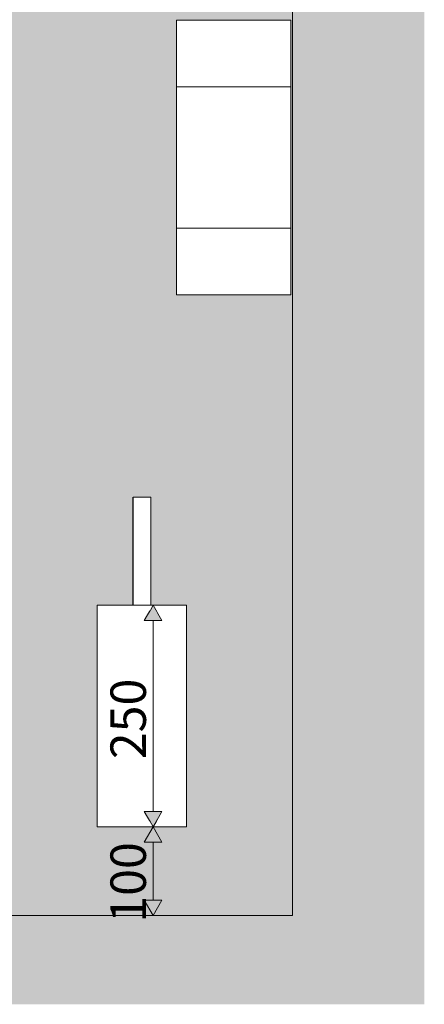
# Model space of a CAD drawing. Units: millimetres. Extents: x -42840 to -23430, y 4070 to 7198.
# Drawn here: x -40369 to -39913, y 4070 to 5180 of the extents above; entities that cross this region are included whole.
import ezdxf

# ---------------------------------------------------------------- set-up
doc = ezdxf.new("R2010")
doc.units = ezdxf.units.MM
doc.header["$MEASUREMENT"] = 0
doc.linetypes.add('Wipeout_Contour', pattern=[1000, 0, -1000])
for name, color, linetype, lineweight, true_color in [('B_TÜÜPNE WC_7_0_Pen_No__245', 7, 'Continuous', 13, 0x474874), ('B_TÜÜPNE WC_7_AR - SEINAD - siseseinad_Pen_No__245', 7, 'Continuous', 13, 0x474874), ('B_TÜÜPNE WC_7_AR - SEINAD - siseseinad_Pen_No__87', 7, 'Continuous', 9, 0x8a8a8a), ('B_TÜÜPNE WC_7_AR - VAHELAGI_Pen_No__189', 7, 'Continuous', 0, 0xdbdbdb), ('B_TÜÜPNE WC_7_AR - VAHELAGI_Pen_No__194', 7, 'Continuous', 13, 0xb6b6b6), ('B_TÜÜPNE WC_7_AR - VAHELAGI_Pen_No__87', 7, 'Continuous', 9, 0x8a8a8a), ('B_TÜÜPNE WC_7_SA - SANFURNITUUR_Pen_No__87', 7, 'Continuous', 9, 0x8a8a8a)]:
    doc.layers.add(name, color=color, linetype=linetype, lineweight=lineweight, true_color=true_color)
doc.layers.add('B_TÜÜPNE WC_7_AR - SEINAD - siseseinad', color=7, linetype='Continuous')
doc.layers.add('B_TÜÜPNE WC_7_SA - SANFURNITUUR', color=7, linetype='Continuous')
doc.styles.add('GENERATED_STYLE_1', font='txt')

msp = doc.modelspace()

# ---------------------------------------------------------------- hatches: boundary and pattern name
at = {"layer": 'B_TÜÜPNE WC_7_AR - SEINAD - siseseinad', "linetype": 'Continuous', "lineweight": 0, "true_color": 0x000000}
msp.add_hatch(color=18, dxfattribs=at).paths.add_polyline_path([(-40056.4, 4170), (-39912.9, 4170), (-39912.9, 7198.1), (-40056.4, 7198.1)])
at = {"layer": 'B_TÜÜPNE WC_7_AR - SEINAD - siseseinad', "linetype": 'Continuous', "lineweight": 0, "true_color": 0xffffff}
h = msp.add_hatch(color=7, dxfattribs=at)
h.paths.add_polyline_path([(-40061.4, 7120), (-41061.4, 7120), (-41061.4, 4170), (-40061.4, 4170)])
h.paths.add_polyline_path([(-41059.4, 4870), (-40883.4, 4870), (-40883.4, 4410), (-41059.4, 4410)], flags=0)
h.paths.add_polyline_path([(-40929.4, 5270), (-41059.4, 5270), (-41059.4, 5600), (-40929.4, 5600)], flags=0)
h.paths.add_polyline_path([(-40741.4, 4570), (-40741.4, 4585), (-40741.4, 4585.5), (-40741.2, 4586.5), (-40740.8, 4587.4), (-40740.2, 4588.2), (-40739.6, 4588.9), (-40738.7, 4589.4), (-40737.8, 4589.8), (-40736.9, 4590), (-40736.4, 4590), (-40741.4, 4590), (-40741.4, 4595), (-40741.3, 4596.5), (-40740.7, 4599.4), (-40739.6, 4602.1), (-40738, 4604.5), (-40735.9, 4606.6), (-40733.4, 4608.2), (-40730.7, 4609.4), (-40727.8, 4609.9), (-40726.4, 4610), (-40396.4, 4610), (-40394.9, 4609.9), (-40392, 4609.4), (-40389.3, 4608.2), (-40386.9, 4606.6), (-40384.8, 4604.5), (-40383.1, 4602.1), (-40382, 4599.4), (-40381.5, 4596.5), (-40381.4, 4595), (-40381.4, 4590), (-40386.4, 4590), (-40385.9, 4590), (-40384.9, 4589.8), (-40384, 4589.4), (-40383.2, 4588.9), (-40382.5, 4588.2), (-40382, 4587.4), (-40381.6, 4586.5), (-40381.4, 4585.5), (-40381.4, 4585), (-40381.4, 4570), (-40386.4, 4570), (-40385.9, 4570), (-40384.9, 4569.8), (-40384, 4569.4), (-40383.2, 4568.9), (-40382.5, 4568.2), (-40382, 4567.4), (-40381.6, 4566.5), (-40381.4, 4565.5), (-40381.4, 4565), (-40381.4, 4505), (-40381.6, 4499.6), (-40383.7, 4489), (-40387.9, 4479.1), (-40393.9, 4470.1), (-40401.5, 4462.5), (-40410.5, 4456.5), (-40420.4, 4452.4), (-40431, 4450.3), (-40436.4, 4450), (-40471.4, 4450), (-40471.4, 4390), (-40473.1, 4372.4), (-40478.2, 4355.6), (-40486.5, 4340), (-40497.7, 4326.4), (-40508.1, 4317.9), (-40511.7, 4283.9), (-40513.5, 4274.9), (-40516.8, 4266.4), (-40521.7, 4258.6), (-40527.9, 4251.9), (-40535.3, 4246.4), (-40543.5, 4242.3), (-40552.3, 4239.8), (-40561.4, 4239), (-40570.5, 4239.8), (-40579.3, 4242.3), (-40587.5, 4246.4), (-40594.8, 4251.9), (-40601, 4258.6), (-40605.9, 4266.4), (-40609.3, 4274.9), (-40611.1, 4283.9), (-40614.7, 4317.9), (-40625, 4326.4), (-40636.2, 4340), (-40644.5, 4355.6), (-40649.6, 4372.4), (-40651.4, 4390), (-40651.4, 4450), (-40686.4, 4450), (-40691.8, 4450.3), (-40702.3, 4452.4), (-40712.3, 4456.5), (-40721.3, 4462.5), (-40728.9, 4470.1), (-40734.9, 4479.1), (-40739, 4489), (-40741.1, 4499.6), (-40741.4, 4505), (-40741.4, 4565), (-40741.4, 4565.5), (-40741.2, 4566.5), (-40740.8, 4567.4), (-40740.2, 4568.2), (-40739.6, 4568.9), (-40738.7, 4569.4), (-40737.8, 4569.8), (-40736.9, 4570), (-40736.4, 4570)], flags=0)
h.paths.add_polyline_path([(-40684.4, 5370), (-40438.4, 5370), (-40438.4, 5206), (-40684.4, 5206)], flags=0)
h.paths.add_polyline_path([(-40181.2, 4270), (-40281.6, 4270), (-40281.6, 4520), (-40241.4, 4520), (-40241.4, 4642), (-40221.3, 4642), (-40221.3, 4520), (-40181.2, 4520)], flags=0)
h.paths.add_polyline_path([(-40192.4, 5180), (-40063.4, 5180), (-40063.4, 4870), (-40192.4, 4870)], flags=0)
at = {"layer": 'B_TÜÜPNE WC_7_AR - SEINAD - siseseinad_Pen_No__245', "linetype": 'Continuous', "lineweight": 13, "true_color": 0x474874}
msp.add_hatch(color=167, dxfattribs=at).paths.add_polyline_path([(-40218.8, 4170), (-40208.8, 4187.3), (-40228.8, 4187.3)])
at = {"layer": 'B_TÜÜPNE WC_7_AR - VAHELAGI_Pen_No__189', "linetype": 'Continuous', "lineweight": 0, "true_color": 0xdbdbdb}
msp.add_hatch(color=254, dxfattribs=at).paths.add_polyline_path([(-39912.9, 4170), (-41136.4, 4170), (-41136.4, 4090), (-39912.9, 4090)])
at = {"layer": 'B_TÜÜPNE WC_7_AR - VAHELAGI_Pen_No__194', "linetype": 'Continuous', "lineweight": 13, "true_color": 0xb6b6b6}
msp.add_hatch(color=253, dxfattribs=at).paths.add_polyline_path([(-39912.9, 4090), (-41136.4, 4090), (-41136.4, 4070), (-39912.9, 4070)])

# ---------------------------------------------------------------- linework, layer by layer
at = {"layer": 'B_TÜÜPNE WC_7_AR - SEINAD - siseseinad_Pen_No__245', "color": 167, "linetype": 'Continuous', "lineweight": 13, "true_color": 0x474874}
for p, q in [((-40208.8, 4252.7), (-40228.8, 4252.7)), ((-40218.8, 4187.3), (-40218.8, 4252.7)), ((-40228.8, 4187.3), (-40208.8, 4187.3)), ((-40218.8, 4170), (-40228.8, 4187.3)), ((-40218.8, 4170), (-40208.8, 4187.3)), ((-40200, 4170), (-40237.5, 4170))]:
    msp.add_line(p, q, dxfattribs=at)
at = {"layer": 'B_TÜÜPNE WC_7_AR - VAHELAGI_Pen_No__87', "color": 252, "linetype": 'Continuous', "lineweight": 9, "true_color": 0x8a8a8a}
msp.add_line((-40061.4, 4170), (-41061.4, 4170), dxfattribs=at)

# ---------------------------------------------------------------- texts
at = {"layer": 'B_TÜÜPNE WC_7_0_Pen_No__245', "color": 167, "linetype": 'Continuous', "lineweight": 13, "true_color": 0x474874, "insert": (-40226.8, 4162), "char_height": 40, "width": 96.866, "attachment_point": 7, "rotation": 90, "style": 'GENERATED_STYLE_1'}
msp.add_mtext('\\A1;{\\pql;\\fOpen Sans|b0|i0|c0|p0;\\W1.000000;100}', dxfattribs=at)

# ---------------------------------------------------------------- next in the draw order: wipeouts: each hides what was drawn before it
at = {"color": 254, "linetype": 'Wipeout_Contour', "lineweight": 0, "ltscale": 161842.677788}
msp.add_wipeout([(-40063.4, 5180), (-40192.4, 5180), (-40192.4, 5177.6), (-40063.4, 5177.6)], dxfattribs=at).dxf.layer = 'B_TÜÜPNE WC_7_SA - SANFURNITUUR'
at = {"color": 254, "linetype": 'Wipeout_Contour', "lineweight": 0, "ltscale": 161720.90874}
msp.add_wipeout([(-40192.4, 4945.3), (-40192.4, 4925.4), (-40063.4, 4925.4), (-40063.4, 4945.3)], dxfattribs=at).dxf.layer = 'B_TÜÜPNE WC_7_SA - SANFURNITUUR'
at = {"color": 254, "linetype": 'Wipeout_Contour', "lineweight": 0, "ltscale": 121510.370482}
msp.add_wipeout([(-40241.4, 4642), (-40241.4, 4520), (-40241.2, 4642)], dxfattribs=at).dxf.layer = 'B_TÜÜPNE WC_7_SA - SANFURNITUUR'
at = {"color": 254, "linetype": 'Wipeout_Contour', "lineweight": 0, "ltscale": 161929.503406}
msp.add_wipeout([(-40222.7, 4520), (-40221.9, 4520), (-40221.9, 4642), (-40222.7, 4642)], dxfattribs=at).dxf.layer = 'B_TÜÜPNE WC_7_SA - SANFURNITUUR'
at = {"color": 254, "linetype": 'Wipeout_Contour', "lineweight": 0, "ltscale": 162075.663064}
msp.add_wipeout([(-40280.8, 4270), (-40278.5, 4270), (-40278.5, 4520), (-40280.8, 4520)], dxfattribs=at).dxf.layer = 'B_TÜÜPNE WC_7_SA - SANFURNITUUR'
at = {"color": 254, "linetype": 'Wipeout_Contour', "lineweight": 0, "ltscale": 161685.561697}
msp.add_wipeout([(-40181.9, 4270), (-40181.2, 4270), (-40181.2, 4520), (-40181.9, 4520)], dxfattribs=at).dxf.layer = 'B_TÜÜPNE WC_7_SA - SANFURNITUUR'

# ---------------------------------------------------------------- next in the draw order: linework, layer by layer
at = {"layer": 'B_TÜÜPNE WC_7_SA - SANFURNITUUR_Pen_No__87', "color": 252, "linetype": 'Continuous', "lineweight": 9, "true_color": 0x8a8a8a}
msp.add_line((-40063.4, 4945.3), (-40192.4, 4945.3), dxfattribs=at)

# ---------------------------------------------------------------- next in the draw order: wipeouts: each hides what was drawn before it
at = {"color": 254, "linetype": 'Wipeout_Contour', "lineweight": 0, "ltscale": 161840.286508}
msp.add_wipeout([(-40063.4, 5177.6), (-40192.4, 5177.6), (-40192.4, 5170.7), (-40063.4, 5170.7)], dxfattribs=at).dxf.layer = 'B_TÜÜPNE WC_7_SA - SANFURNITUUR'
at = {"color": 254, "linetype": 'Wipeout_Contour', "lineweight": 0, "ltscale": 161711.392162}
msp.add_wipeout([(-40063.4, 4925.4), (-40192.4, 4925.4), (-40192.4, 4906.3), (-40063.4, 4906.3)], dxfattribs=at).dxf.layer = 'B_TÜÜPNE WC_7_SA - SANFURNITUUR'
at = {"color": 254, "linetype": 'Wipeout_Contour', "lineweight": 0, "ltscale": 162001.542441}
msp.add_wipeout([(-40240.8, 4520), (-40240.1, 4520), (-40240.1, 4642), (-40240.8, 4642)], dxfattribs=at).dxf.layer = 'B_TÜÜPNE WC_7_SA - SANFURNITUUR'
at = {"color": 254, "linetype": 'Wipeout_Contour', "lineweight": 0, "ltscale": 161927.134004}
msp.add_wipeout([(-40221.9, 4520), (-40221.5, 4520), (-40221.5, 4642), (-40221.9, 4642)], dxfattribs=at).dxf.layer = 'B_TÜÜPNE WC_7_SA - SANFURNITUUR'
at = {"color": 254, "linetype": 'Wipeout_Contour', "lineweight": 0, "ltscale": 162081.68109}
msp.add_wipeout([(-40281.6, 4520), (-40281.6, 4270), (-40280.8, 4270), (-40280.8, 4520)], dxfattribs=at).dxf.layer = 'B_TÜÜPNE WC_7_SA - SANFURNITUUR'
at = {"color": 254, "linetype": 'Wipeout_Contour', "lineweight": 0, "ltscale": 161691.579558}
msp.add_wipeout([(-40184.2, 4270), (-40181.9, 4270), (-40181.9, 4520), (-40184.2, 4520)], dxfattribs=at).dxf.layer = 'B_TÜÜPNE WC_7_SA - SANFURNITUUR'

# ---------------------------------------------------------------- next in the draw order: linework, layer by layer
at = {"layer": 'B_TÜÜPNE WC_7_SA - SANFURNITUUR_Pen_No__87', "color": 252, "linetype": 'Continuous', "lineweight": 9, "true_color": 0x8a8a8a}
for p, q in [((-40192.4, 5180), (-40192.4, 5177.6)), ((-40063.4, 5180), (-40192.4, 5180)), ((-40063.4, 5180), (-40063.4, 5177.6)), ((-40192.4, 4945.3), (-40192.4, 4925.4)), ((-40063.4, 4945.3), (-40063.4, 4925.4))]:
    msp.add_line(p, q, dxfattribs=at)

# ---------------------------------------------------------------- next in the draw order: wipeouts: each hides what was drawn before it
at = {"color": 254, "linetype": 'Wipeout_Contour', "lineweight": 0, "ltscale": 161835.582703}
msp.add_wipeout([(-40063.4, 5170.7), (-40192.4, 5170.7), (-40192.4, 5159.2), (-40063.4, 5159.2)], dxfattribs=at).dxf.layer = 'B_TÜÜPNE WC_7_SA - SANFURNITUUR'
at = {"color": 254, "linetype": 'Wipeout_Contour', "lineweight": 0, "ltscale": 161702.990344}
msp.add_wipeout([(-40063.4, 4906.3), (-40192.4, 4906.3), (-40192.4, 4890.8), (-40063.4, 4890.8)], dxfattribs=at).dxf.layer = 'B_TÜÜPNE WC_7_SA - SANFURNITUUR'
at = {"color": 254, "linetype": 'Wipeout_Contour', "lineweight": 0, "ltscale": 161993.625548}
msp.add_wipeout([(-40239.1, 4642), (-40239.1, 4520), (-40237.8, 4520), (-40237.8, 4642)], dxfattribs=at).dxf.layer = 'B_TÜÜPNE WC_7_SA - SANFURNITUUR'
at = {"color": 254, "linetype": 'Wipeout_Contour', "lineweight": 0, "ltscale": 161931.970057}
msp.add_wipeout([(-40223.2, 4520), (-40222.7, 4520), (-40222.7, 4642), (-40223.2, 4642)], dxfattribs=at).dxf.layer = 'B_TÜÜPNE WC_7_SA - SANFURNITUUR'
at = {"color": 254, "linetype": 'Wipeout_Contour', "lineweight": 0, "ltscale": 162063.809871}
msp.add_wipeout([(-40278.5, 4520), (-40278.5, 4270), (-40274.8, 4270), (-40274.8, 4520)], dxfattribs=at).dxf.layer = 'B_TÜÜPNE WC_7_SA - SANFURNITUUR'
at = {"color": 254, "linetype": 'Wipeout_Contour', "lineweight": 0, "ltscale": 161703.432435}
msp.add_wipeout([(-40184.2, 4270), (-40184.2, 4520), (-40187.9, 4520), (-40187.9, 4270)], dxfattribs=at).dxf.layer = 'B_TÜÜPNE WC_7_SA - SANFURNITUUR'

# ---------------------------------------------------------------- next in the draw order: linework, layer by layer
at = {"layer": 'B_TÜÜPNE WC_7_SA - SANFURNITUUR_Pen_No__87', "color": 252, "linetype": 'Continuous', "lineweight": 9, "true_color": 0x8a8a8a}
for p, q in [((-40192.4, 5177.6), (-40192.4, 5170.7)), ((-40063.4, 5177.6), (-40063.4, 5170.7)), ((-40192.4, 4925.4), (-40192.4, 4906.3)), ((-40063.4, 4925.4), (-40063.4, 4906.3)), ((-40281.6, 4270), (-40281.6, 4520)), ((-40281.6, 4520), (-40280.8, 4520)), ((-40181.9, 4520), (-40181.2, 4520)), ((-40181.2, 4270), (-40181.2, 4520)), ((-40281.6, 4270), (-40280.8, 4270)), ((-40181.9, 4270), (-40181.2, 4270))]:
    msp.add_line(p, q, dxfattribs=at)

# ---------------------------------------------------------------- next in the draw order: wipeouts: each hides what was drawn before it
at = {"color": 254, "linetype": 'Wipeout_Contour', "lineweight": 0, "ltscale": 161828.720883}
msp.add_wipeout([(-40063.4, 5159.2), (-40192.4, 5159.2), (-40192.4, 5143.7), (-40063.4, 5143.7)], dxfattribs=at).dxf.layer = 'B_TÜÜPNE WC_7_SA - SANFURNITUUR'
at = {"color": 254, "linetype": 'Wipeout_Contour', "lineweight": 0, "ltscale": 161696.474895}
msp.add_wipeout([(-40063.4, 4890.8), (-40192.4, 4890.8), (-40192.4, 4879.3), (-40063.4, 4879.3)], dxfattribs=at).dxf.layer = 'B_TÜÜPNE WC_7_SA - SANFURNITUUR'
at = {"color": 254, "linetype": 'Wipeout_Contour', "lineweight": 0, "ltscale": 162003.911855}
msp.add_wipeout([(-40240.8, 4642), (-40241.2, 4642), (-40241.2, 4520), (-40240.8, 4520)], dxfattribs=at).dxf.layer = 'B_TÜÜPNE WC_7_SA - SANFURNITUUR'
at = {"color": 254, "linetype": 'Wipeout_Contour', "lineweight": 0, "ltscale": 161948.726708}
msp.add_wipeout([(-40226.3, 4520), (-40226.3, 4642), (-40227.9, 4642), (-40227.9, 4520)], dxfattribs=at).dxf.layer = 'B_TÜÜPNE WC_7_SA - SANFURNITUUR'
at = {"color": 254, "linetype": 'Wipeout_Contour', "lineweight": 0, "ltscale": 162046.481678}
msp.add_wipeout([(-40274.8, 4270), (-40269.8, 4270), (-40269.8, 4520), (-40274.8, 4520)], dxfattribs=at).dxf.layer = 'B_TÜÜPNE WC_7_SA - SANFURNITUUR'
at = {"color": 254, "linetype": 'Wipeout_Contour', "lineweight": 0, "ltscale": 161715.771808}
msp.add_wipeout([(-40190.4, 4270), (-40187.9, 4270), (-40187.9, 4520), (-40190.4, 4520)], dxfattribs=at).dxf.layer = 'B_TÜÜPNE WC_7_SA - SANFURNITUUR'

# ---------------------------------------------------------------- next in the draw order: linework, layer by layer
at = {"layer": 'B_TÜÜPNE WC_7_SA - SANFURNITUUR_Pen_No__87', "color": 252, "linetype": 'Continuous', "lineweight": 9, "true_color": 0x8a8a8a}
for p, q in [((-40192.4, 5170.7), (-40192.4, 5159.2)), ((-40063.4, 5170.7), (-40063.4, 5159.2)), ((-40192.4, 4906.3), (-40192.4, 4890.8)), ((-40063.4, 4906.3), (-40063.4, 4890.8)), ((-40280.8, 4520), (-40278.5, 4520)), ((-40184.2, 4520), (-40181.9, 4520)), ((-40280.8, 4270), (-40278.5, 4270)), ((-40184.2, 4270), (-40181.9, 4270))]:
    msp.add_line(p, q, dxfattribs=at)

# ---------------------------------------------------------------- next in the draw order: wipeouts: each hides what was drawn before it
at = {"color": 254, "linetype": 'Wipeout_Contour', "lineweight": 0, "ltscale": 161819.925155}
msp.add_wipeout([(-40063.4, 5143.7), (-40192.4, 5143.7), (-40192.4, 5124.6), (-40063.4, 5124.6)], dxfattribs=at).dxf.layer = 'B_TÜÜPNE WC_7_SA - SANFURNITUUR'
at = {"color": 254, "linetype": 'Wipeout_Contour', "lineweight": 0, "ltscale": 161692.028135}
msp.add_wipeout([(-40063.4, 4879.3), (-40192.4, 4879.3), (-40192.4, 4872.4), (-40063.4, 4872.4)], dxfattribs=at).dxf.layer = 'B_TÜÜPNE WC_7_SA - SANFURNITUUR'
at = {"color": 254, "linetype": 'Wipeout_Contour', "lineweight": 0, "ltscale": 161998.078589}
msp.add_wipeout([(-40240.1, 4520), (-40239.1, 4520), (-40239.1, 4642), (-40240.1, 4642)], dxfattribs=at).dxf.layer = 'B_TÜÜPNE WC_7_SA - SANFURNITUUR'
at = {"color": 254, "linetype": 'Wipeout_Contour', "lineweight": 0, "ltscale": 161962.059032}
msp.add_wipeout([(-40231.4, 4520), (-40229.6, 4520), (-40229.6, 4642), (-40231.4, 4642)], dxfattribs=at).dxf.layer = 'B_TÜÜPNE WC_7_SA - SANFURNITUUR'
at = {"color": 254, "linetype": 'Wipeout_Contour', "lineweight": 0, "ltscale": 162024.205015}
msp.add_wipeout([(-40269.8, 4520), (-40269.8, 4270), (-40263.6, 4270), (-40263.6, 4520)], dxfattribs=at).dxf.layer = 'B_TÜÜPNE WC_7_SA - SANFURNITUUR'
at = {"color": 254, "linetype": 'Wipeout_Contour', "lineweight": 0, "ltscale": 161725.748573}
msp.add_wipeout([(-40192.9, 4270), (-40190.4, 4270), (-40190.4, 4520), (-40192.9, 4520)], dxfattribs=at).dxf.layer = 'B_TÜÜPNE WC_7_SA - SANFURNITUUR'

# ---------------------------------------------------------------- next in the draw order: linework, layer by layer
at = {"layer": 'B_TÜÜPNE WC_7_SA - SANFURNITUUR_Pen_No__87', "color": 252, "linetype": 'Continuous', "lineweight": 9, "true_color": 0x8a8a8a}
for p, q in [((-40192.4, 5159.2), (-40192.4, 5143.7)), ((-40063.4, 5159.2), (-40063.4, 5143.7)), ((-40192.4, 4890.8), (-40192.4, 4879.3)), ((-40063.4, 4890.8), (-40063.4, 4879.3)), ((-40278.5, 4520), (-40274.8, 4520)), ((-40274.8, 4520), (-40269.8, 4520)), ((-40278.5, 4270), (-40274.8, 4270)), ((-40274.8, 4270), (-40269.8, 4270))]:
    msp.add_line(p, q, dxfattribs=at)

# ---------------------------------------------------------------- next in the draw order: wipeouts: each hides what was drawn before it
at = {"color": 254, "linetype": 'Wipeout_Contour', "lineweight": 0, "ltscale": 161810.03134}
msp.add_wipeout([(-40063.4, 5124.6), (-40192.4, 5124.6), (-40192.4, 5104.7), (-40063.4, 5104.7)], dxfattribs=at).dxf.layer = 'B_TÜÜPNE WC_7_SA - SANFURNITUUR'
at = {"color": 254, "linetype": 'Wipeout_Contour', "lineweight": 0, "ltscale": 161689.773559}
msp.add_wipeout([(-40063.4, 4872.4), (-40192.4, 4872.4), (-40192.4, 4870), (-40063.4, 4870)], dxfattribs=at).dxf.layer = 'B_TÜÜPNE WC_7_SA - SANFURNITUUR'
at = {"color": 254, "linetype": 'Wipeout_Contour', "lineweight": 0, "ltscale": 161968.986718}
msp.add_wipeout([(-40233.1, 4520), (-40231.4, 4520), (-40231.4, 4642), (-40233.1, 4642)], dxfattribs=at).dxf.layer = 'B_TÜÜPNE WC_7_SA - SANFURNITUUR'
at = {"color": 254, "linetype": 'Wipeout_Contour', "lineweight": 0, "ltscale": 161743.036373}
msp.add_wipeout([(-40192.9, 4270), (-40192.9, 4520), (-40199.1, 4520), (-40199.1, 4270)], dxfattribs=at).dxf.layer = 'B_TÜÜPNE WC_7_SA - SANFURNITUUR'

# ---------------------------------------------------------------- next in the draw order: hatches: boundary and pattern name
at = {"layer": 'B_TÜÜPNE WC_7_AR - SEINAD - siseseinad', "linetype": 'Continuous', "lineweight": 0, "true_color": 0x000000}
msp.add_hatch(color=18, dxfattribs=at).paths.add_polyline_path([(-40061.4, 7198.1), (-40061.4, 4170), (-40056.4, 4170), (-40056.4, 7198.1)])

# ---------------------------------------------------------------- next in the draw order: linework, layer by layer
at = {"layer": 'B_TÜÜPNE WC_7_AR - SEINAD - siseseinad_Pen_No__87', "color": 252, "linetype": 'Continuous', "lineweight": 9, "true_color": 0x8a8a8a}
msp.add_line((-40061.4, 7120), (-40061.4, 4170), dxfattribs=at)
at = {"layer": 'B_TÜÜPNE WC_7_SA - SANFURNITUUR_Pen_No__87', "color": 252, "linetype": 'Continuous', "lineweight": 9, "true_color": 0x8a8a8a}
for p, q in [((-40192.4, 5143.7), (-40192.4, 5124.6)), ((-40063.4, 5143.7), (-40063.4, 5124.6)), ((-40192.4, 5124.6), (-40192.4, 5104.7)), ((-40063.4, 5124.6), (-40063.4, 5104.7)), ((-40192.4, 5104.7), (-40192.4, 4945.3)), ((-40063.4, 5104.7), (-40192.4, 5104.7)), ((-40063.4, 5104.7), (-40063.4, 4945.3)), ((-40192.4, 4879.3), (-40192.4, 4872.4)), ((-40063.4, 4879.3), (-40063.4, 4872.4)), ((-40192.4, 4872.4), (-40192.4, 4870)), ((-40063.4, 4870), (-40192.4, 4870)), ((-40063.4, 4872.4), (-40063.4, 4870)), ((-40192.9, 4520), (-40190.4, 4520)), ((-40190.4, 4520), (-40187.9, 4520)), ((-40187.9, 4520), (-40184.2, 4520)), ((-40192.9, 4270), (-40190.4, 4270)), ((-40190.4, 4270), (-40187.9, 4270)), ((-40187.9, 4270), (-40184.2, 4270))]:
    msp.add_line(p, q, dxfattribs=at)

# ---------------------------------------------------------------- next in the draw order: wipeouts: each hides what was drawn before it
at = {"color": 254, "linetype": 'Wipeout_Contour', "lineweight": 0, "ltscale": 161982.319062}
msp.add_wipeout([(-40234.8, 4520), (-40234.8, 4642), (-40236.4, 4642), (-40236.4, 4520)], dxfattribs=at).dxf.layer = 'B_TÜÜPNE WC_7_SA - SANFURNITUUR'
at = {"color": 254, "linetype": 'Wipeout_Contour', "lineweight": 0, "ltscale": 161769.584131}
msp.add_wipeout([(-40199.1, 4270), (-40199.1, 4520), (-40206.3, 4520), (-40206.3, 4270)], dxfattribs=at).dxf.layer = 'B_TÜÜPNE WC_7_SA - SANFURNITUUR'

# ---------------------------------------------------------------- next in the draw order: linework, layer by layer
at = {"layer": 'B_TÜÜPNE WC_7_SA - SANFURNITUUR_Pen_No__87', "color": 252, "linetype": 'Continuous', "lineweight": 9, "true_color": 0x8a8a8a}
for p, q in [((-40199.1, 4520), (-40192.9, 4520)), ((-40199.1, 4270), (-40192.9, 4270))]:
    msp.add_line(p, q, dxfattribs=at)

# ---------------------------------------------------------------- next in the draw order: wipeouts: each hides what was drawn before it
at = {"color": 254, "linetype": 'Wipeout_Contour', "lineweight": 0, "ltscale": 161955.236597}
msp.add_wipeout([(-40229.6, 4520), (-40227.9, 4520), (-40227.9, 4642), (-40229.6, 4642)], dxfattribs=at).dxf.layer = 'B_TÜÜPNE WC_7_SA - SANFURNITUUR'

# ---------------------------------------------------------------- next in the draw order: wipeouts: each hides what was drawn before it
at = {"color": 254, "linetype": 'Wipeout_Contour', "lineweight": 0, "ltscale": 161975.80916}
msp.add_wipeout([(-40234.8, 4520), (-40233.1, 4520), (-40233.1, 4642), (-40234.8, 4642)], dxfattribs=at).dxf.layer = 'B_TÜÜPNE WC_7_SA - SANFURNITUUR'
at = {"color": 254, "linetype": 'Wipeout_Contour', "lineweight": 0, "ltscale": 161942.727166}
msp.add_wipeout([(-40226.3, 4642), (-40226.3, 4520), (-40224.9, 4520), (-40224.9, 4642)], dxfattribs=at).dxf.layer = 'B_TÜÜPNE WC_7_SA - SANFURNITUUR'

# ---------------------------------------------------------------- next in the draw order: wipeouts: each hides what was drawn before it
at = {"color": 254, "linetype": 'Wipeout_Contour', "lineweight": 0, "ltscale": 161989.74275}
msp.add_wipeout([(-40237.8, 4642), (-40237.8, 4520), (-40237.1, 4520), (-40237.1, 4642)], dxfattribs=at).dxf.layer = 'B_TÜÜPNE WC_7_SA - SANFURNITUUR'
at = {"color": 254, "linetype": 'Wipeout_Contour', "lineweight": 0, "ltscale": 161933.96442}
msp.add_wipeout([(-40223.2, 4520), (-40223.2, 4642), (-40223.7, 4642), (-40223.7, 4520)], dxfattribs=at).dxf.layer = 'B_TÜÜPNE WC_7_SA - SANFURNITUUR'

# ---------------------------------------------------------------- next in the draw order: wipeouts: each hides what was drawn before it
at = {"color": 254, "linetype": 'Wipeout_Contour', "lineweight": 0, "ltscale": 161986.894492}
msp.add_wipeout([(-40237.1, 4642), (-40237.1, 4520), (-40236.4, 4520), (-40236.4, 4642)], dxfattribs=at).dxf.layer = 'B_TÜÜPNE WC_7_SA - SANFURNITUUR'
at = {"color": 254, "linetype": 'Wipeout_Contour', "lineweight": 0, "ltscale": 161937.420261}
msp.add_wipeout([(-40224.9, 4520), (-40223.7, 4520), (-40223.7, 4642), (-40224.9, 4642)], dxfattribs=at).dxf.layer = 'B_TÜÜPNE WC_7_SA - SANFURNITUUR'

# ---------------------------------------------------------------- next in the draw order: linework, layer by layer
at = {"layer": 'B_TÜÜPNE WC_7_SA - SANFURNITUUR_Pen_No__87', "color": 252, "linetype": 'Continuous', "lineweight": 9, "true_color": 0x8a8a8a}
for p, q in [((-40241.4, 4642), (-40241.4, 4642)), ((-40240.8, 4642), (-40241.2, 4642)), ((-40240.1, 4642), (-40240.8, 4642)), ((-40239.1, 4642), (-40240.1, 4642)), ((-40237.8, 4642), (-40239.1, 4642)), ((-40237.1, 4642), (-40237.8, 4642)), ((-40236.4, 4642), (-40237.1, 4642)), ((-40234.8, 4642), (-40236.4, 4642)), ((-40233.1, 4642), (-40234.8, 4642)), ((-40231.4, 4642), (-40233.1, 4642)), ((-40229.6, 4642), (-40231.4, 4642)), ((-40227.9, 4642), (-40229.6, 4642)), ((-40226.3, 4642), (-40227.9, 4642)), ((-40224.9, 4642), (-40226.3, 4642)), ((-40223.7, 4642), (-40224.9, 4642)), ((-40223.2, 4642), (-40223.7, 4642)), ((-40222.7, 4642), (-40223.2, 4642)), ((-40221.9, 4642), (-40222.7, 4642)), ((-40221.5, 4642), (-40221.9, 4642)), ((-40221.3, 4642), (-40221.5, 4642))]:
    msp.add_line(p, q, dxfattribs=at)

# ---------------------------------------------------------------- next in the draw order: wipeouts: each hides what was drawn before it
at = {"color": 254, "linetype": 'Wipeout_Contour', "lineweight": 0, "ltscale": 161935.077506}
msp.add_wipeout([(-40248.5, 4270), (-40240.1, 4270), (-40240.1, 4520), (-40248.5, 4520)], dxfattribs=at).dxf.layer = 'B_TÜÜPNE WC_7_SA - SANFURNITUUR'
at = {"color": 254, "linetype": 'Wipeout_Contour', "lineweight": 0, "ltscale": 161832.16264}
msp.add_wipeout([(-40222.6, 4270), (-40214.2, 4270), (-40214.2, 4520), (-40222.6, 4520)], dxfattribs=at).dxf.layer = 'B_TÜÜPNE WC_7_SA - SANFURNITUUR'

# ---------------------------------------------------------------- next in the draw order: wipeouts: each hides what was drawn before it
at = {"color": 254, "linetype": 'Wipeout_Contour', "lineweight": 0, "ltscale": 161967.643613}
msp.add_wipeout([(-40256.5, 4270), (-40248.5, 4270), (-40248.5, 4520), (-40256.5, 4520)], dxfattribs=at).dxf.layer = 'B_TÜÜPNE WC_7_SA - SANFURNITUUR'
at = {"color": 254, "linetype": 'Wipeout_Contour', "lineweight": 0, "ltscale": 161900.947966}
msp.add_wipeout([(-40231.4, 4270), (-40231.4, 4520), (-40240.1, 4520), (-40240.1, 4270)], dxfattribs=at).dxf.layer = 'B_TÜÜPNE WC_7_SA - SANFURNITUUR'
at = {"color": 254, "linetype": 'Wipeout_Contour', "lineweight": 0, "ltscale": 161799.596854}
msp.add_wipeout([(-40214.2, 4270), (-40206.3, 4270), (-40206.3, 4520), (-40214.2, 4520)], dxfattribs=at).dxf.layer = 'B_TÜÜPNE WC_7_SA - SANFURNITUUR'

# ---------------------------------------------------------------- next in the draw order: linework, layer by layer
at = {"layer": 'B_TÜÜPNE WC_7_SA - SANFURNITUUR_Pen_No__87', "color": 252, "linetype": 'Continuous', "lineweight": 9, "true_color": 0x8a8a8a}
for p, q in [((-40241.4, 4520), (-40241.4, 4642)), ((-40248.5, 4520), (-40240.1, 4520)), ((-40214.2, 4520), (-40206.3, 4520)), ((-40206.3, 4520), (-40199.1, 4520)), ((-40248.5, 4270), (-40240.1, 4270)), ((-40214.2, 4270), (-40206.3, 4270)), ((-40206.3, 4270), (-40199.1, 4270))]:
    msp.add_line(p, q, dxfattribs=at)

# ---------------------------------------------------------------- next in the draw order: wipeouts: each hides what was drawn before it
at = {"color": 254, "linetype": 'Wipeout_Contour', "lineweight": 0, "ltscale": 162004.781048}
msp.add_wipeout([(-40263.6, 4520), (-40263.6, 4270), (-40260, 4270), (-40260, 4520)], dxfattribs=at).dxf.layer = 'B_TÜÜPNE WC_7_SA - SANFURNITUUR'
at = {"color": 254, "linetype": 'Wipeout_Contour', "lineweight": 0, "ltscale": 161866.292009}
msp.add_wipeout([(-40231.4, 4520), (-40231.4, 4270), (-40222.6, 4270), (-40222.6, 4520)], dxfattribs=at).dxf.layer = 'B_TÜÜPNE WC_7_SA - SANFURNITUUR'

# ---------------------------------------------------------------- next in the draw order: hatches: boundary and pattern name
at = {"layer": 'B_TÜÜPNE WC_7_AR - SEINAD - siseseinad_Pen_No__245', "linetype": 'Continuous', "lineweight": 13, "true_color": 0x474874}
for points in [[(-40218.8, 4520), (-40228.8, 4502.7), (-40208.8, 4502.7)], [(-40218.8, 4270), (-40208.8, 4287.3), (-40228.8, 4287.3)], [(-40218.8, 4270), (-40228.8, 4252.7), (-40208.8, 4252.7)]]:
    msp.add_hatch(color=167, dxfattribs=at).paths.add_polyline_path(points)

# ---------------------------------------------------------------- next in the draw order: linework, layer by layer
at = {"layer": 'B_TÜÜPNE WC_7_AR - SEINAD - siseseinad_Pen_No__245', "color": 167, "linetype": 'Continuous', "lineweight": 13, "true_color": 0x474874}
for p, q in [((-40200, 4520), (-40237.5, 4520)), ((-40218.8, 4520), (-40228.8, 4502.7)), ((-40218.8, 4520), (-40208.8, 4502.7)), ((-40208.8, 4502.7), (-40228.8, 4502.7)), ((-40218.8, 4287.3), (-40218.8, 4502.7)), ((-40228.8, 4287.3), (-40208.8, 4287.3)), ((-40218.8, 4270), (-40228.8, 4287.3)), ((-40218.8, 4270), (-40208.8, 4287.3)), ((-40200, 4270), (-40237.5, 4270)), ((-40218.8, 4270), (-40228.8, 4252.7)), ((-40218.8, 4270), (-40208.8, 4252.7))]:
    msp.add_line(p, q, dxfattribs=at)
at = {"layer": 'B_TÜÜPNE WC_7_SA - SANFURNITUUR_Pen_No__87', "color": 252, "linetype": 'Continuous', "lineweight": 9, "true_color": 0x8a8a8a}
for p, q in [((-40221.3, 4520), (-40221.3, 4642)), ((-40240.1, 4520), (-40231.4, 4520)), ((-40231.4, 4520), (-40222.6, 4520)), ((-40222.6, 4520), (-40214.2, 4520)), ((-40240.1, 4270), (-40231.4, 4270)), ((-40231.4, 4270), (-40222.6, 4270)), ((-40222.6, 4270), (-40214.2, 4270))]:
    msp.add_line(p, q, dxfattribs=at)

# ---------------------------------------------------------------- next in the draw order: wipeouts: each hides what was drawn before it
at = {"color": 254, "linetype": 'Wipeout_Contour', "lineweight": 0, "ltscale": 161990.532459}
msp.add_wipeout([(-40260, 4270), (-40256.5, 4270), (-40256.5, 4520), (-40260, 4520)], dxfattribs=at).dxf.layer = 'B_TÜÜPNE WC_7_SA - SANFURNITUUR'

# ---------------------------------------------------------------- next in the draw order: linework, layer by layer
at = {"layer": 'B_TÜÜPNE WC_7_SA - SANFURNITUUR_Pen_No__87', "color": 252, "linetype": 'Continuous', "lineweight": 9, "true_color": 0x8a8a8a}
for p, q in [((-40269.8, 4520), (-40263.6, 4520)), ((-40263.6, 4520), (-40260, 4520)), ((-40260, 4520), (-40256.5, 4520)), ((-40256.5, 4520), (-40248.5, 4520)), ((-40269.8, 4270), (-40263.6, 4270)), ((-40263.6, 4270), (-40260, 4270)), ((-40260, 4270), (-40256.5, 4270)), ((-40256.5, 4270), (-40248.5, 4270))]:
    msp.add_line(p, q, dxfattribs=at)

# ---------------------------------------------------------------- next in the draw order: texts
at = {"layer": 'B_TÜÜPNE WC_7_0_Pen_No__245', "color": 167, "linetype": 'Continuous', "lineweight": 13, "true_color": 0x474874, "insert": (-40226.8, 4346.4), "char_height": 40, "width": 96.866, "attachment_point": 7, "rotation": 90, "style": 'GENERATED_STYLE_1'}
msp.add_mtext('\\A1;{\\pql;\\fOpen Sans|b0|i0|c0|p0;\\W1.000000;250}', dxfattribs=at)

doc.saveas('drawing.dxf')
